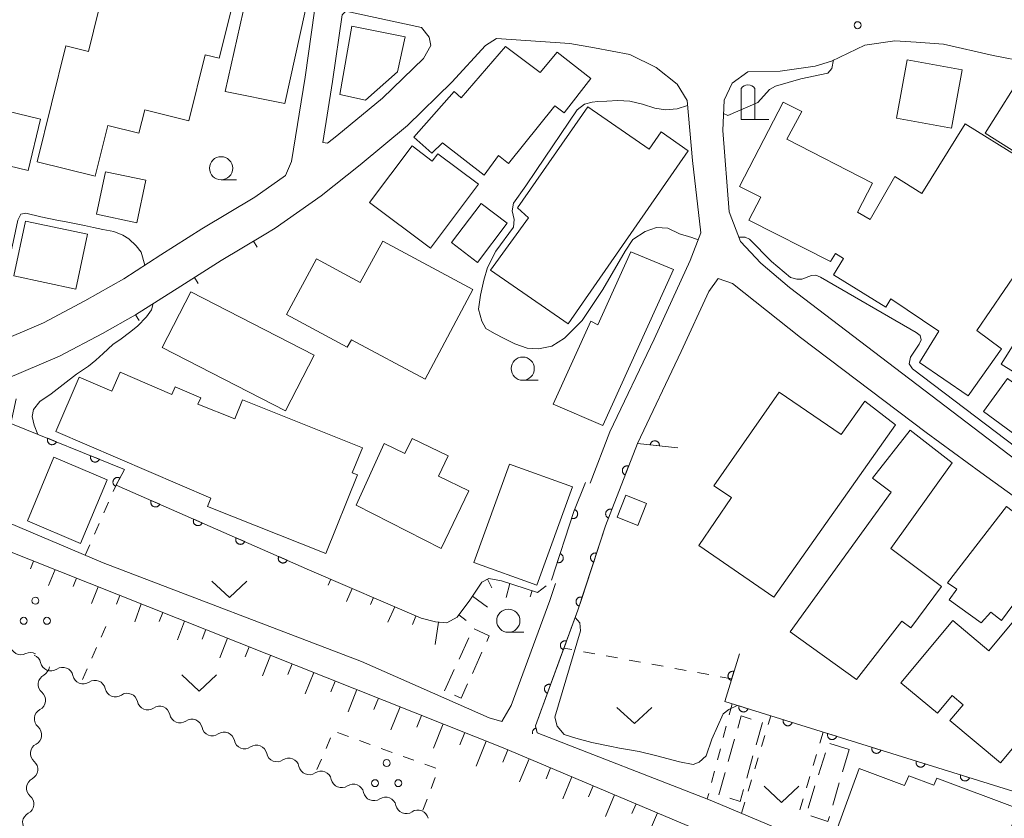
# Model space of a CAD drawing. Units: millimetres. Extents: x -70000 to -68000, y 36000 to 37500.
# Drawn here: x -68558 to -68452, y 37338 to 37424 of the extents above; entities that cross this region are included whole.
import ezdxf

# ---------------------------------------------------------------- set-up
doc = ezdxf.new("R2010")
doc.units = ezdxf.units.MM
for name, color, linetype, lineweight in [('210100_道路縁（街区線）', 7, 'Continuous', 15), ('300100_普通建物', 7, 'Continuous', 15), ('300300_普通無壁舎', 7, 'Continuous', 9), ('420200_記念碑', 7, 'Continuous', 15), ('510200_一条河川、細流', 7, 'Continuous', 15), ('610111_人工斜面(上)', 7, 'Continuous', 9), ('610199_人工斜面(中)', 7, 'Continuous', 9), ('611000_被覆(直)', 7, 'Continuous', 20), ('614000_塀', 7, 'Continuous', 20), ('630100_植生界', 7, 'Continuous', 9), ('631300_畑', 7, 'Continuous', 9), ('631800_茶畑', 7, 'Continuous', 9), ('633100_広葉樹林', 7, 'Continuous', 9), ('710200_等高線（主曲線）', 7, 'Continuous', 9), ('731100_標石を有しない標高点', 7, 'Continuous', 20)]:
    doc.layers.add(name, color=color, linetype=linetype, lineweight=lineweight)

msp = doc.modelspace()

# ---------------------------------------------------------------- linework, layer by layer
at = {"layer": '210100_道路縁（街区線）', "flags": 128}
for points in [[(-68590.8, 37383.78), (-68584.49, 37383.91), (-68580.89, 37383.91), (-68576.43, 37384.42), (-68573.31, 37385.45), (-68566.91, 37387.5), (-68560.98, 37389.47), (-68555.48, 37391.82), (-68551.03, 37394.18), (-68546.81, 37396.57), (-68542.83, 37399.13), (-68538.42, 37401.93), (-68532.69, 37405.37), (-68529.4, 37407.69), (-68528.74, 37409.19), (-68527.28, 37418.28), (-68526.28, 37425.43), (-68526.55, 37426.18), (-68553.01, 37432.09), (-68553.75, 37432.09)], [(-68514.54, 37420.3), (-68518.95, 37416.04), (-68523.87, 37411.96), (-68524.87, 37411.17), (-68525.38, 37411.24), (-68524.32, 37417.83), (-68523.31, 37425.02), (-68522.9, 37425.39)], [(-68514.54, 37420.3), (-68513.74, 37421.69), (-68513.92, 37422.6), (-68514.75, 37423.63), (-68522.9, 37425.39)], [(-68496.57, 37374.52), (-68494.44, 37380.05), (-68489.67, 37390.06), (-68485.8, 37398.53), (-68484.66, 37401.5), (-68485.54, 37409.32), (-68486.12, 37415.76), (-68487.2, 37417.54), (-68489.45, 37419.34), (-68492.3, 37420.72), (-68496.1, 37421.46), (-68498.76, 37421.92), (-68506.68, 37422.47), (-68507.84, 37421.69), (-68511.47, 37417.76), (-68516.27, 37413.07), (-68521.35, 37408.85), (-68525.57, 37405.51), (-68530.51, 37402.02), (-68531.71, 37401.29)], [(-68445.76, 37419.2), (-68453.17, 37420.62), (-68458.5, 37421.85), (-68461.44, 37422.05), (-68463.73, 37422.2), (-68466.99, 37421.74), (-68470.58, 37420.03), (-68472.34, 37419.49), (-68476.09, 37418.93), (-68479.58, 37418.88), (-68481.27, 37417.64), (-68482.15, 37415.81), (-68482.27, 37412.54), (-68481.61, 37403.78), (-68480.36, 37400.56), (-68478.19, 37398.23), (-68475.09, 37395.61), (-68449.15, 37375.87)], [(-68433.04, 37339.6), (-68432.38, 37340.6), (-68428.07, 37346.95), (-68425.57, 37350.71), (-68425.52, 37352.33), (-68447.27, 37370.46), (-68454.48, 37375.67), (-68460.37, 37380), (-68473.91, 37390.23), (-68481.25, 37396.05), (-68482.78, 37396.59), (-68483.8, 37395.19), (-68486.77, 37388.71), (-68491.49, 37378.79), (-68494.91, 37369.92), (-68497.9, 37360.83), (-68502.46, 37348.37), (-68502.29, 37347.6), (-68483.63, 37340.37), (-68465.74, 37332.83)], [(-68545.56, 37392.68), (-68549.1, 37390.67), (-68553.75, 37388.2), (-68559.56, 37385.73), (-68565.66, 37383.69), (-68572.07, 37381.65), (-68575.17, 37380.62), (-68576.21, 37379.25), (-68576.47, 37377.99), (-68576.26, 37377.47), (-68549.05, 37365.93), (-68521.21, 37355.29), (-68507.47, 37349.22), (-68506.1, 37348.84), (-68505.07, 37350.55), (-68500.92, 37361.88), (-68500.31, 37363.73)], [(-68455.25, 37315.18), (-68455.53, 37311.37), (-68458.66, 37290.46), (-68459, 37289.95), (-68562.7, 37301.65), (-68661.69, 37313.24), (-68654.21, 37380.38), (-68653.57, 37384.37), (-68651.43, 37384.68), (-68597.53, 37379.15), (-68590.73, 37378.58), (-68587.8, 37378.3), (-68585.71, 37377.73), (-68505.94, 37346), (-68466.55, 37329.38), (-68466.55, 37328.8)]]:
    msp.add_lwpolyline(points, dxfattribs=at)
at = {"layer": '300100_普通建物', "flags": 128}
for points in [[(-68556.14, 37409.16), (-68553.05, 37421.67), (-68550.62, 37421.07), (-68548.42, 37429.99), (-68534.98, 37426.67), (-68536.55, 37420.33), (-68538.05, 37420.7), (-68539.8, 37413.6), (-68544.57, 37414.78), (-68545.2, 37412.24), (-68548.55, 37413.07), (-68549.89, 37407.61), (-68556.14, 37409.16)], [(-68535.89, 37416.75), (-68533.65, 37426.85), (-68527.25, 37425.54), (-68529.48, 37415.44), (-68535.89, 37416.75)], [(-68523.54, 37416.43), (-68522.24, 37423.79), (-68516.49, 37422.62), (-68517.33, 37418.87), (-68520.79, 37415.8), (-68523.54, 37416.43)], [(-68496.49, 37418.15), (-68499.38, 37414.43), (-68500.39, 37415.19), (-68505.36, 37409), (-68506.44, 37409.83), (-68508, 37407.71), (-68512.49, 37411.22), (-68513.63, 37410.08), (-68515.58, 37411.83), (-68511.21, 37416.74), (-68510.47, 37416.06), (-68505.7, 37421.58), (-68501.96, 37418.81), (-68500.12, 37420.98), (-68496.49, 37418.15)], [(-68463.55, 37413.87), (-68462.41, 37420.14), (-68456.5, 37419.07), (-68457.63, 37412.8), (-68463.55, 37413.87)], [(-68443.88, 37415.82), (-68448.38, 37408.7), (-68454.01, 37412.25), (-68449.52, 37419.38), (-68443.88, 37415.82)], [(-68577.05, 37403.57), (-68575.26, 37411.01), (-68571.34, 37409.98), (-68571.07, 37411.3), (-68566.11, 37410.1), (-68564.71, 37415.91), (-68555.81, 37413.77), (-68557.14, 37408.24), (-68559.21, 37408.74), (-68560.83, 37402.01), (-68567.62, 37403.64), (-68568.16, 37401.42), (-68577.05, 37403.57)], [(-68444.61, 37406.07), (-68454.91, 37391), (-68452.24, 37388.99), (-68455.84, 37383.94), (-68461.09, 37387.54), (-68459.01, 37390.91), (-68464.17, 37394.39), (-68464.73, 37393.49), (-68470.34, 37396.99), (-68469.28, 37398.74), (-68470.14, 37399.27), (-68470.67, 37398.41), (-68479.46, 37402.88), (-68478.18, 37405.35), (-68480.49, 37406.5), (-68475.78, 37415.59), (-68473.78, 37414.6), (-68475.39, 37411.62), (-68466.17, 37406.88), (-68467.77, 37403.75), (-68466.39, 37402.96), (-68463.76, 37407.58), (-68460.83, 37405.76), (-68456.17, 37413.26), (-68444.61, 37406.07)], [(-68486, 37410.35), (-68498.94, 37391.7), (-68507.32, 37397.49), (-68503.22, 37403.13), (-68504.39, 37404.2), (-68496.81, 37415.1), (-68490.2, 37410.53), (-68488.93, 37412.38), (-68486, 37410.35)], [(-68513.79, 37399.85), (-68520.35, 37404.78), (-68515.76, 37410.88), (-68513.58, 37409.25), (-68512.99, 37410.04), (-68508.61, 37406.74), (-68513.79, 37399.85)], [(-68544.45, 37407.18), (-68545.41, 37402.59), (-68549.78, 37403.51), (-68548.81, 37408.1), (-68544.45, 37407.18)], [(-68511.52, 37400.46), (-68508.31, 37404.69), (-68505.5, 37402.56), (-68508.72, 37398.32), (-68511.52, 37400.46)], [(-68557.42, 37402.77), (-68550.74, 37401.35), (-68552, 37395.44), (-68558.68, 37396.87), (-68557.42, 37402.77)], [(-68509.21, 37395.4), (-68514.35, 37385.75), (-68522.28, 37389.96), (-68522.74, 37389.2), (-68529.28, 37392.72), (-68526.06, 37398.71), (-68521.34, 37396.16), (-68518.93, 37400.63), (-68509.21, 37395.4)], [(-68487.59, 37397.57), (-68495.21, 37380.73), (-68500.55, 37383.04), (-68496.49, 37391.99), (-68495.75, 37391.59), (-68492.18, 37399.48), (-68487.59, 37397.57)], [(-68529.39, 37382.31), (-68542.69, 37389.15), (-68539.6, 37395.15), (-68526.3, 37388.31), (-68529.39, 37382.31)], [(-68447.87, 37394.35), (-68437.52, 37387.9), (-68441.94, 37380.92), (-68452.29, 37387.36), (-68447.87, 37394.35)], [(-68554.15, 37380.08), (-68551.62, 37385.97), (-68548.1, 37384.46), (-68547.23, 37386.5), (-68541.63, 37384.1), (-68541.29, 37384.91), (-68538.51, 37383.72), (-68538.85, 37383.06), (-68534.85, 37381.46), (-68534.02, 37383.52), (-68521.11, 37378.35), (-68522.2, 37375.63), (-68521.65, 37375.41), (-68525.04, 37366.93), (-68537.8, 37372.03), (-68537.46, 37372.9), (-68554.15, 37380.08)], [(-68446.2, 37381.86), (-68448.77, 37378.28), (-68454.2, 37382.25), (-68451.62, 37385.82), (-68446.2, 37381.86)], [(-68463.68, 37380.82), (-68476.77, 37362.24), (-68484.87, 37367.81), (-68481.36, 37373), (-68483.26, 37374.25), (-68476.2, 37384.33), (-68469.54, 37379.79), (-68466.98, 37383.38), (-68463.68, 37380.82)], [(-68462.11, 37380.23), (-68457.57, 37376.73), (-68464.19, 37367.48), (-68458.72, 37363.39), (-68462.01, 37358.95), (-68463.01, 37359.65), (-68467.89, 37353.35), (-68475.04, 37358.51), (-68464.16, 37373.57), (-68466.14, 37375.07), (-68462.11, 37380.23)], [(-68512.63, 37367.48), (-68521.77, 37372.14), (-68518.76, 37378.79), (-68516.54, 37377.72), (-68515.76, 37379.35), (-68511.87, 37377.48), (-68512.93, 37375.27), (-68509.64, 37373.7), (-68512.63, 37367.48)], [(-68557.21, 37370.47), (-68554.35, 37377.34), (-68548.62, 37374.88), (-68551.48, 37368.01), (-68557.21, 37370.47)], [(-68509.12, 37365.98), (-68505.26, 37376.57), (-68498.47, 37374.14), (-68502.33, 37363.55), (-68509.12, 37365.98)], [(-68490.51, 37372.35), (-68491.43, 37369.98), (-68493.66, 37370.85), (-68492.74, 37373.22), (-68490.51, 37372.35)], [(-68458.06, 37363.78), (-68451.7, 37372), (-68446.25, 37367.84), (-68452.25, 37359.72), (-68453.41, 37360.63), (-68454.44, 37359.49), (-68457.88, 37361.95), (-68457.08, 37363.1), (-68458.06, 37363.78)], [(-68445.22, 37366.84), (-68428.34, 37353.16), (-68434.97, 37345.21), (-68444.81, 37353.41), (-68452.36, 37344.37), (-68457.82, 37348.93), (-68456.38, 37350.65), (-68457.56, 37351.64), (-68459.16, 37349.72), (-68463.09, 37353.01), (-68457.5, 37359.71), (-68453.61, 37356.47), (-68450.59, 37360.1), (-68448.1, 37358.15), (-68447.41, 37358.98), (-68449.89, 37360.93), (-68445.22, 37366.84)], [(-68452.69, 37329.01), (-68462.63, 37332.95), (-68462.3, 37333.85), (-68470.07, 37336.97), (-68467.6, 37343.78), (-68462.71, 37341.93), (-68462.25, 37342.98), (-68459.55, 37341.98), (-68459.21, 37342.74), (-68450.49, 37339.45), (-68452.23, 37334.55), (-68450.68, 37333.9), (-68452.69, 37329.01)]]:
    msp.add_lwpolyline(points, dxfattribs=at)
at = {"layer": '300300_普通無壁舎'}
for p, q in [((-68510.698, 37355.569), (-68509.656, 37357.842)), ((-68508.237, 37356.308), (-68509.262, 37354.028)), ((-68512.26, 37352.16), (-68511.218, 37354.433)), ((-68478.01, 37348.74), (-68478.69, 37346.334)), ((-68478.013, 37348.741), (-68478.01, 37348.74)), ((-68481.697, 37344.526), (-68481.014, 37346.931)), ((-68470.745, 37346.461), (-68468.68, 37345.81)), ((-68468.68, 37345.81), (-68469.386, 37343.412)), ((-68479.031, 37345.132), (-68479.711, 37342.726)), ((-68471.977, 37343.088), (-68471.226, 37345.472)), ((-68473.102, 37339.51), (-68472.352, 37341.895)), ((-68469.738, 37342.212), (-68470.444, 37339.814))]:
    msp.add_line(p, q, dxfattribs=at)
at = {"layer": '300300_普通無壁舎', "flags": 128}
for points in [[(-68509.082, 37358.835), (-68507.44, 37358.08), (-68507.724, 37357.448)], [(-68509.774, 37352.888), (-68510.47, 37351.34), (-68511.2, 37351.674)], [(-68480.672, 37348.133), (-68480.3, 37349.44), (-68479.209, 37349.106)], [(-68482.709, 37340.927), (-68482.72, 37340.93), (-68482.039, 37343.324)], [(-68480.051, 37341.523), (-68480.42, 37340.22), (-68481.515, 37340.558)], [(-68470.797, 37338.615), (-68470.96, 37338.06), (-68472.781, 37338.672)]]:
    msp.add_lwpolyline(points, dxfattribs=at)
at = {"layer": '420200_記念碑'}
for p, q in [((-68480.32, 37413.72), (-68480.32, 37417.068)), ((-68478.82, 37413.72), (-68478.82, 37417.068)), ((-68480.32, 37413.72), (-68477.32, 37413.72))]:
    msp.add_line(p, q, dxfattribs=at)
msp.add_arc((-68479.5698, 37416.5696), 0.9, 33.557311, 146.442689, dxfattribs=at)
at = {"layer": '510200_一条河川、細流'}
for centre, start, end in [((-68557.911454, 37357.158652), 184.99554, 297.234757), ((-68554.67959, 37355.417609), 191.986905, 304.226122), ((-68554.914252, 37352.846226), 117.445816, 229.685033), ((-68551.200045, 37354.019301), 191.986905, 304.226122), ((-68547.7205, 37352.620992), 191.986905, 304.226122), ((-68544.240956, 37351.222684), 191.986905, 304.226122), ((-68555.33451, 37349.119849), 117.445816, 229.685033), ((-68540.761411, 37349.824375), 191.986905, 304.226122), ((-68537.281866, 37348.426066), 191.986905, 304.226122), ((-68533.802321, 37347.027758), 191.986905, 304.226122), ((-68555.754767, 37345.393472), 117.445816, 229.685033), ((-68530.322776, 37345.629449), 191.986905, 304.226122), ((-68526.843231, 37344.23114), 191.986905, 304.226122), ((-68556.175024, 37341.667096), 117.445816, 229.685033), ((-68523.363686, 37342.832832), 191.986905, 304.226122), ((-68519.884141, 37341.434523), 191.986905, 304.226122), ((-68516.404596, 37340.036215), 191.986905, 304.226122), ((-68556.595281, 37337.940719), 117.445816, 229.685033)]:
    msp.add_arc(centre, 1.129844, start, end, dxfattribs=at)
at = {"layer": '510200_一条河川、細流', "extrusion": (0, 0, -1)}
for centre, start, end in [((68556.877306, 37355.1516), 62.714491, 118.884852), ((68556.888379, 37354.949666), 111.893486, 168.063847), ((68555.954013, 37354.850376), 186.434575, 242.604937), ((68553.408834, 37353.551357), 55.723125, 111.893486), ((68553.408834, 37353.551357), 111.893486, 168.063847), ((68549.929289, 37352.153049), 55.723125, 111.893486), ((68549.929289, 37352.153049), 111.893486, 168.063847), ((68556.37427, 37351.123999), 130.264214, 186.434575), ((68546.449744, 37350.75474), 55.723125, 111.893486), ((68556.37427, 37351.123999), 186.434575, 242.604937), ((68546.449744, 37350.75474), 111.893486, 168.063847), ((68542.970199, 37349.356431), 55.723125, 111.893486), ((68542.970199, 37349.356431), 111.893486, 168.063847), ((68539.490654, 37347.958123), 55.723125, 111.893486), ((68539.490654, 37347.958123), 111.893486, 168.063847), ((68556.794528, 37347.397622), 130.264214, 186.434575), ((68536.011109, 37346.559814), 55.723125, 111.893486), ((68556.794528, 37347.397622), 186.434575, 242.604937), ((68536.011109, 37346.559814), 111.893486, 168.063847), ((68532.531564, 37345.161506), 55.723125, 111.893486), ((68532.531564, 37345.161506), 111.893486, 168.063847), ((68557.214785, 37343.671245), 130.264214, 186.434575), ((68529.052019, 37343.763197), 55.723125, 111.893486), ((68529.052019, 37343.763197), 111.893486, 168.063847), ((68557.214785, 37343.671245), 186.434575, 242.604937), ((68525.572475, 37342.364888), 55.723125, 111.893486), ((68525.572475, 37342.364888), 111.893486, 168.063847), ((68522.09293, 37340.96658), 55.723125, 111.893486), ((68522.09293, 37340.96658), 111.893486, 168.063847), ((68557.635042, 37339.944869), 130.264214, 186.434575), ((68518.613385, 37339.568271), 55.723125, 111.893486), ((68518.613385, 37339.568271), 111.893486, 168.063847), ((68557.635042, 37339.944869), 186.434575, 242.604937), ((68515.13384, 37338.169963), 55.723125, 111.893486), ((68515.13384, 37338.169963), 111.893486, 168.063847)]:
    msp.add_arc(centre, 1.127969, start, end, dxfattribs=at)
at = {"layer": '610111_人工斜面(上)', "flags": 128}
for points in [[(-68651.43, 37384.68), (-68597.53, 37379.15), (-68590.73, 37378.58), (-68587.8, 37378.3), (-68585.71, 37377.73), (-68505.94, 37346), (-68466.55, 37329.38)], [(-68526.81, 37365.16), (-68514.79, 37359.97), (-68513.24, 37359.59), (-68512.01, 37359.46), (-68510.91, 37360.1), (-68509.54, 37361.91), (-68508.25, 37363.86), (-68507.48, 37364.25), (-68506.12, 37363.99), (-68502.24, 37362.76), (-68501.32, 37363.45)]]:
    msp.add_lwpolyline(points, dxfattribs=at)
at = {"layer": '610199_人工斜面(中)', "flags": 128}
for points in [[(-68556.55, 37366.13), (-68556.89, 37365.3)], [(-68554.23, 37365.21), (-68554.92, 37363.5)], [(-68551.91, 37364.28), (-68552.26, 37363.4)], [(-68524.52, 37364.17), (-68524.8, 37363.52)], [(-68507.64, 37364.17), (-68507.17, 37363.25)], [(-68505.22, 37363.71), (-68505.61, 37362.22)], [(-68549.58, 37363.36), (-68550.3, 37361.55)], [(-68522.22, 37363.18), (-68522.83, 37361.78)], [(-68502.84, 37362.95), (-68503.05, 37362.29)], [(-68547.26, 37362.43), (-68547.61, 37361.49)], [(-68544.94, 37361.51), (-68545.65, 37359.58)], [(-68519.93, 37362.19), (-68520.25, 37361.45)], [(-68509.25, 37362.35), (-68507.64, 37361.16)], [(-68542.62, 37360.59), (-68543.02, 37359.61)], [(-68517.63, 37361.2), (-68518.36, 37359.55)], [(-68540.29, 37359.66), (-68541.03, 37357.63)], [(-68515.34, 37360.21), (-68515.73, 37359.3)], [(-68512.93, 37359.55), (-68513.26, 37357.14)], [(-68510.73, 37360.34), (-68509.94, 37359.74)], [(-68537.97, 37358.74), (-68538.38, 37357.71)], [(-68535.65, 37357.81), (-68536.48, 37355.71)], [(-68533.32, 37356.89), (-68533.75, 37355.81)], [(-68531, 37355.96), (-68531.88, 37353.76)], [(-68528.68, 37355.04), (-68529.13, 37353.92)], [(-68526.36, 37354.12), (-68527.27, 37351.82)], [(-68524.03, 37353.19), (-68524.5, 37352.02)], [(-68521.71, 37352.27), (-68522.66, 37349.87)], [(-68519.39, 37351.34), (-68519.87, 37350.12)], [(-68517.06, 37350.42), (-68518.05, 37347.93)], [(-68514.74, 37349.5), (-68515.24, 37348.22)], [(-68512.42, 37348.57), (-68513.44, 37345.98)], [(-68510.09, 37347.65), (-68510.62, 37346.33)], [(-68507.77, 37346.72), (-68508.84, 37344.03)], [(-68505.45, 37345.79), (-68505.99, 37344.47)], [(-68503.15, 37344.82), (-68504.18, 37342.32)], [(-68500.85, 37343.85), (-68501.33, 37342.66)], [(-68498.54, 37342.87), (-68499.52, 37340.49)], [(-68496.24, 37341.9), (-68496.74, 37340.71)], [(-68493.94, 37340.93), (-68494.92, 37338.6)], [(-68491.63, 37339.96), (-68492.07, 37338.92)], [(-68489.33, 37338.99), (-68490.19, 37337)]]:
    msp.add_lwpolyline(points, dxfattribs=at)
at = {"layer": '611000_被覆(直)', "flags": 128}
for points in [[(-68558.43, 37383.62), (-68558.99, 37380.97), (-68546.73, 37376.01), (-68547.66, 37374.33), (-68526.81, 37365.16)], [(-68555.012, 37379.361), (-68555.026, 37379.319), (-68555.037, 37379.277), (-68555.044, 37379.235), (-68555.048, 37379.191), (-68555.047, 37379.147), (-68555.043, 37379.104), (-68555.036, 37379.061), (-68555.024, 37379.019), (-68555.009, 37378.978), (-68554.989, 37378.938), (-68554.968, 37378.901), (-68554.942, 37378.865), (-68554.914, 37378.832), (-68554.883, 37378.801), (-68554.849, 37378.774), (-68554.813, 37378.75), (-68554.776, 37378.728), (-68554.736, 37378.71), (-68554.694, 37378.695), (-68554.652, 37378.684), (-68554.61, 37378.677), (-68554.566, 37378.673), (-68554.523, 37378.674), (-68554.479, 37378.678), (-68554.436, 37378.685), (-68554.394, 37378.698), (-68554.353, 37378.712), (-68554.314, 37378.732), (-68554.276, 37378.753), (-68554.241, 37378.779), (-68554.207, 37378.808), (-68554.177, 37378.838), (-68554.149, 37378.872), (-68554.125, 37378.908), (-68554.103, 37378.945), (-68554.085, 37378.985)], [(-68554.085, 37378.985), (-68555.012, 37379.361)], [(-68487.12, 37378.33), (-68491.49, 37378.79), (-68494.91, 37369.92), (-68497.488, 37362.084), (-68497.9, 37360.83), (-68499.79, 37355.665), (-68502.46, 37348.37), (-68502.29, 37347.6)], [(-68489.109, 37378.539), (-68489.106, 37378.583), (-68489.108, 37378.627), (-68489.112, 37378.669), (-68489.121, 37378.713), (-68489.134, 37378.754), (-68489.149, 37378.795), (-68489.168, 37378.834), (-68489.192, 37378.871), (-68489.217, 37378.907), (-68489.247, 37378.939), (-68489.278, 37378.969), (-68489.312, 37378.996), (-68489.349, 37379.02), (-68489.387, 37379.041), (-68489.427, 37379.059), (-68489.468, 37379.072), (-68489.51, 37379.082), (-68489.554, 37379.089), (-68489.598, 37379.092), (-68489.641, 37379.09), (-68489.684, 37379.086), (-68489.727, 37379.077), (-68489.769, 37379.064), (-68489.81, 37379.049), (-68489.849, 37379.03), (-68489.885, 37379.006), (-68489.921, 37378.981), (-68489.954, 37378.951), (-68489.984, 37378.92), (-68490.011, 37378.886), (-68490.035, 37378.849), (-68490.056, 37378.811), (-68490.073, 37378.771), (-68490.086, 37378.73), (-68490.097, 37378.688), (-68490.104, 37378.644)], [(-68490.104, 37378.644), (-68489.109, 37378.539)], [(-68550.377, 37377.485), (-68550.391, 37377.444), (-68550.402, 37377.402), (-68550.409, 37377.359), (-68550.413, 37377.316), (-68550.412, 37377.272), (-68550.408, 37377.228), (-68550.401, 37377.186), (-68550.389, 37377.144), (-68550.374, 37377.102), (-68550.354, 37377.063), (-68550.333, 37377.025), (-68550.307, 37376.99), (-68550.279, 37376.957), (-68550.248, 37376.926), (-68550.214, 37376.898), (-68550.178, 37376.874), (-68550.141, 37376.853), (-68550.101, 37376.834), (-68550.059, 37376.82), (-68550.017, 37376.809), (-68549.975, 37376.802), (-68549.931, 37376.798), (-68549.888, 37376.799), (-68549.844, 37376.803), (-68549.801, 37376.81), (-68549.759, 37376.822), (-68549.718, 37376.837), (-68549.679, 37376.857), (-68549.641, 37376.878), (-68549.606, 37376.904), (-68549.572, 37376.932), (-68549.542, 37376.963), (-68549.514, 37376.997), (-68549.49, 37377.033), (-68549.468, 37377.07), (-68549.45, 37377.11)], [(-68549.45, 37377.11), (-68550.377, 37377.485)], [(-68492.427, 37376.359), (-68492.469, 37376.373), (-68492.512, 37376.382), (-68492.554, 37376.389), (-68492.598, 37376.392), (-68492.641, 37376.391), (-68492.685, 37376.386), (-68492.728, 37376.378), (-68492.769, 37376.365), (-68492.81, 37376.35), (-68492.849, 37376.329), (-68492.887, 37376.307), (-68492.921, 37376.281), (-68492.954, 37376.252), (-68492.984, 37376.221), (-68493.012, 37376.186), (-68493.035, 37376.15), (-68493.056, 37376.112), (-68493.074, 37376.072), (-68493.088, 37376.03), (-68493.098, 37375.988), (-68493.104, 37375.945), (-68493.107, 37375.902), (-68493.106, 37375.858), (-68493.101, 37375.815), (-68493.093, 37375.772), (-68493.08, 37375.73), (-68493.065, 37375.689), (-68493.045, 37375.65), (-68493.023, 37375.613), (-68492.996, 37375.578), (-68492.967, 37375.545), (-68492.936, 37375.515), (-68492.901, 37375.488), (-68492.866, 37375.464), (-68492.828, 37375.443), (-68492.787, 37375.426)], [(-68492.787, 37375.426), (-68492.427, 37376.359)], [(-68547.246, 37375.077), (-68547.286, 37375.097), (-68547.326, 37375.112), (-68547.367, 37375.125), (-68547.41, 37375.134), (-68547.454, 37375.138), (-68547.498, 37375.14), (-68547.541, 37375.137), (-68547.584, 37375.13), (-68547.627, 37375.121), (-68547.668, 37375.106), (-68547.708, 37375.089), (-68547.746, 37375.068), (-68547.783, 37375.044), (-68547.817, 37375.017), (-68547.849, 37374.987), (-68547.877, 37374.954), (-68547.903, 37374.919), (-68547.926, 37374.882), (-68547.946, 37374.842), (-68547.961, 37374.802), (-68547.974, 37374.761), (-68547.983, 37374.718), (-68547.987, 37374.675), (-68547.988, 37374.631), (-68547.986, 37374.587), (-68547.979, 37374.544), (-68547.97, 37374.502), (-68547.955, 37374.46), (-68547.938, 37374.42), (-68547.917, 37374.382), (-68547.893, 37374.346), (-68547.866, 37374.311), (-68547.835, 37374.28), (-68547.803, 37374.251), (-68547.768, 37374.225), (-68547.731, 37374.202)], [(-68547.731, 37374.202), (-68547.246, 37375.077)], [(-68500.75, 37364.08), (-68498.33, 37371.48), (-68497.06, 37374.61)], [(-68543.865, 37372.661), (-68543.881, 37372.62), (-68543.893, 37372.578), (-68543.901, 37372.536), (-68543.906, 37372.492), (-68543.907, 37372.449), (-68543.904, 37372.405), (-68543.898, 37372.362), (-68543.887, 37372.32), (-68543.874, 37372.278), (-68543.855, 37372.238), (-68543.835, 37372.2), (-68543.81, 37372.164), (-68543.783, 37372.13), (-68543.753, 37372.098), (-68543.72, 37372.069), (-68543.685, 37372.044), (-68543.648, 37372.021), (-68543.609, 37372.002), (-68543.567, 37371.986), (-68543.526, 37371.974), (-68543.484, 37371.966), (-68543.44, 37371.961), (-68543.396, 37371.96), (-68543.353, 37371.963), (-68543.31, 37371.969), (-68543.268, 37371.98), (-68543.226, 37371.993), (-68543.186, 37372.012), (-68543.147, 37372.032), (-68543.112, 37372.056), (-68543.078, 37372.084), (-68543.046, 37372.114), (-68543.017, 37372.147), (-68542.992, 37372.182), (-68542.969, 37372.219), (-68542.95, 37372.258)], [(-68542.95, 37372.258), (-68543.865, 37372.661)], [(-68498.263, 37371.684), (-68498.574, 37370.733)], [(-68498.574, 37370.733), (-68498.532, 37370.721), (-68498.489, 37370.714), (-68498.446, 37370.709), (-68498.402, 37370.709), (-68498.359, 37370.712), (-68498.316, 37370.719), (-68498.273, 37370.73), (-68498.233, 37370.745), (-68498.192, 37370.762), (-68498.155, 37370.784), (-68498.118, 37370.808), (-68498.085, 37370.836), (-68498.054, 37370.867), (-68498.025, 37370.9), (-68498, 37370.936), (-68497.978, 37370.973), (-68497.959, 37371.012), (-68497.944, 37371.053), (-68497.932, 37371.096), (-68497.924, 37371.138), (-68497.92, 37371.181), (-68497.919, 37371.225), (-68497.923, 37371.268), (-68497.93, 37371.312), (-68497.94, 37371.354), (-68497.955, 37371.395), (-68497.972, 37371.435), (-68497.995, 37371.473), (-68498.019, 37371.509), (-68498.047, 37371.542), (-68498.077, 37371.573), (-68498.11, 37371.602), (-68498.146, 37371.627), (-68498.183, 37371.649), (-68498.222, 37371.668), (-68498.263, 37371.684)], [(-68494.226, 37371.693), (-68494.268, 37371.707), (-68494.31, 37371.717), (-68494.353, 37371.724), (-68494.397, 37371.727), (-68494.44, 37371.725), (-68494.484, 37371.721), (-68494.526, 37371.713), (-68494.568, 37371.7), (-68494.609, 37371.685), (-68494.648, 37371.664), (-68494.685, 37371.642), (-68494.72, 37371.616), (-68494.753, 37371.587), (-68494.783, 37371.555), (-68494.81, 37371.521), (-68494.834, 37371.485), (-68494.855, 37371.447), (-68494.873, 37371.407), (-68494.887, 37371.365), (-68494.896, 37371.323), (-68494.903, 37371.28), (-68494.906, 37371.236), (-68494.905, 37371.193), (-68494.9, 37371.149), (-68494.892, 37371.107), (-68494.879, 37371.065), (-68494.864, 37371.024), (-68494.843, 37370.985), (-68494.821, 37370.948), (-68494.795, 37370.913), (-68494.766, 37370.88), (-68494.735, 37370.85), (-68494.7, 37370.823), (-68494.664, 37370.799), (-68494.626, 37370.778), (-68494.586, 37370.76)], [(-68494.586, 37370.76), (-68494.226, 37371.693)], [(-68539.288, 37370.648), (-68539.304, 37370.607), (-68539.316, 37370.565), (-68539.324, 37370.523), (-68539.329, 37370.479), (-68539.33, 37370.436), (-68539.327, 37370.392), (-68539.321, 37370.349), (-68539.31, 37370.307), (-68539.297, 37370.265), (-68539.278, 37370.225), (-68539.258, 37370.187), (-68539.233, 37370.151), (-68539.206, 37370.117), (-68539.176, 37370.085), (-68539.143, 37370.056), (-68539.108, 37370.031), (-68539.071, 37370.008), (-68539.032, 37369.989), (-68538.991, 37369.973), (-68538.949, 37369.961), (-68538.907, 37369.953), (-68538.863, 37369.948), (-68538.82, 37369.947), (-68538.776, 37369.95), (-68538.733, 37369.956), (-68538.691, 37369.967), (-68538.649, 37369.98), (-68538.609, 37369.999), (-68538.571, 37370.019), (-68538.535, 37370.043), (-68538.501, 37370.071), (-68538.469, 37370.101), (-68538.44, 37370.134), (-68538.415, 37370.169), (-68538.392, 37370.206), (-68538.373, 37370.245)], [(-68538.373, 37370.245), (-68539.288, 37370.648)], [(-68534.711, 37368.635), (-68534.727, 37368.594), (-68534.739, 37368.552), (-68534.747, 37368.51), (-68534.752, 37368.466), (-68534.753, 37368.423), (-68534.75, 37368.379), (-68534.744, 37368.336), (-68534.733, 37368.294), (-68534.72, 37368.252), (-68534.701, 37368.212), (-68534.681, 37368.174), (-68534.657, 37368.138), (-68534.629, 37368.104), (-68534.599, 37368.072), (-68534.566, 37368.043), (-68534.531, 37368.018), (-68534.494, 37367.996), (-68534.455, 37367.976), (-68534.414, 37367.96), (-68534.372, 37367.948), (-68534.33, 37367.94), (-68534.286, 37367.935), (-68534.243, 37367.934), (-68534.199, 37367.937), (-68534.156, 37367.943), (-68534.114, 37367.954), (-68534.072, 37367.967), (-68534.032, 37367.986), (-68533.994, 37368.006), (-68533.958, 37368.031), (-68533.924, 37368.058), (-68533.892, 37368.088), (-68533.863, 37368.121), (-68533.838, 37368.156), (-68533.815, 37368.193), (-68533.796, 37368.232)], [(-68533.796, 37368.232), (-68534.711, 37368.635)], [(-68499.818, 37366.931), (-68500.128, 37365.981)], [(-68500.128, 37365.981), (-68500.086, 37365.969), (-68500.043, 37365.961), (-68500, 37365.957), (-68499.956, 37365.956), (-68499.913, 37365.96), (-68499.87, 37365.967), (-68499.828, 37365.977), (-68499.787, 37365.992), (-68499.746, 37366.01), (-68499.709, 37366.032), (-68499.672, 37366.056), (-68499.639, 37366.084), (-68499.608, 37366.115), (-68499.579, 37366.148), (-68499.554, 37366.183), (-68499.532, 37366.221), (-68499.513, 37366.26), (-68499.498, 37366.301), (-68499.486, 37366.343), (-68499.478, 37366.386), (-68499.474, 37366.429), (-68499.473, 37366.473), (-68499.477, 37366.516), (-68499.484, 37366.559), (-68499.494, 37366.602), (-68499.509, 37366.642), (-68499.526, 37366.683), (-68499.549, 37366.72), (-68499.573, 37366.757), (-68499.601, 37366.79), (-68499.632, 37366.821), (-68499.664, 37366.85), (-68499.7, 37366.875), (-68499.737, 37366.897), (-68499.776, 37366.916), (-68499.818, 37366.931)], [(-68495.879, 37366.976), (-68495.921, 37366.988), (-68495.964, 37366.995), (-68496.006, 37367), (-68496.05, 37367.001), (-68496.094, 37366.997), (-68496.137, 37366.99), (-68496.179, 37366.98), (-68496.22, 37366.965), (-68496.26, 37366.948), (-68496.298, 37366.926), (-68496.335, 37366.902), (-68496.368, 37366.874), (-68496.399, 37366.843), (-68496.428, 37366.81), (-68496.453, 37366.774), (-68496.475, 37366.737), (-68496.494, 37366.698), (-68496.51, 37366.657), (-68496.522, 37366.615), (-68496.529, 37366.572), (-68496.534, 37366.529), (-68496.535, 37366.485), (-68496.531, 37366.442), (-68496.524, 37366.399), (-68496.514, 37366.356), (-68496.499, 37366.316), (-68496.482, 37366.275), (-68496.459, 37366.237), (-68496.436, 37366.201), (-68496.408, 37366.168), (-68496.377, 37366.137), (-68496.344, 37366.108), (-68496.308, 37366.082), (-68496.271, 37366.061), (-68496.232, 37366.042), (-68496.191, 37366.026)], [(-68496.191, 37366.026), (-68495.879, 37366.976)], [(-68530.134, 37366.622), (-68530.15, 37366.581), (-68530.162, 37366.539), (-68530.171, 37366.497), (-68530.176, 37366.453), (-68530.176, 37366.41), (-68530.174, 37366.366), (-68530.167, 37366.323), (-68530.156, 37366.281), (-68530.143, 37366.239), (-68530.125, 37366.199), (-68530.104, 37366.161), (-68530.08, 37366.125), (-68530.052, 37366.091), (-68530.022, 37366.059), (-68529.989, 37366.031), (-68529.954, 37366.005), (-68529.917, 37365.983), (-68529.878, 37365.963), (-68529.837, 37365.947), (-68529.795, 37365.935), (-68529.753, 37365.927), (-68529.709, 37365.922), (-68529.666, 37365.921), (-68529.622, 37365.924), (-68529.579, 37365.93), (-68529.537, 37365.941), (-68529.495, 37365.954), (-68529.455, 37365.973), (-68529.417, 37365.993), (-68529.381, 37366.018), (-68529.347, 37366.045), (-68529.315, 37366.075), (-68529.286, 37366.108), (-68529.261, 37366.143), (-68529.238, 37366.18), (-68529.219, 37366.219)], [(-68529.219, 37366.219), (-68530.134, 37366.622)], [(-68497.441, 37362.226), (-68497.484, 37362.238), (-68497.526, 37362.246), (-68497.569, 37362.25), (-68497.613, 37362.251), (-68497.656, 37362.248), (-68497.7, 37362.241), (-68497.742, 37362.23), (-68497.783, 37362.215), (-68497.823, 37362.198), (-68497.861, 37362.176), (-68497.897, 37362.152), (-68497.931, 37362.124), (-68497.962, 37362.093), (-68497.99, 37362.06), (-68498.016, 37362.025), (-68498.038, 37361.988), (-68498.057, 37361.949), (-68498.072, 37361.907), (-68498.084, 37361.865), (-68498.092, 37361.822), (-68498.096, 37361.78), (-68498.097, 37361.736), (-68498.094, 37361.692), (-68498.087, 37361.649), (-68498.076, 37361.607), (-68498.061, 37361.566), (-68498.044, 37361.525), (-68498.022, 37361.488), (-68497.998, 37361.451), (-68497.97, 37361.418), (-68497.939, 37361.387), (-68497.906, 37361.358), (-68497.871, 37361.333), (-68497.834, 37361.311), (-68497.795, 37361.292), (-68497.753, 37361.276)], [(-68497.753, 37361.276), (-68497.441, 37362.226)], [(-68499.113, 37357.515), (-68499.155, 37357.528), (-68499.198, 37357.537), (-68499.24, 37357.543), (-68499.284, 37357.545), (-68499.327, 37357.543), (-68499.371, 37357.538), (-68499.414, 37357.529), (-68499.455, 37357.515), (-68499.496, 37357.499), (-68499.534, 37357.478), (-68499.571, 37357.456), (-68499.606, 37357.429), (-68499.638, 37357.399), (-68499.668, 37357.367), (-68499.694, 37357.332), (-68499.717, 37357.296), (-68499.738, 37357.258), (-68499.755, 37357.217), (-68499.768, 37357.175), (-68499.777, 37357.133), (-68499.783, 37357.09), (-68499.785, 37357.046), (-68499.783, 37357.003), (-68499.777, 37356.959), (-68499.769, 37356.917), (-68499.755, 37356.875), (-68499.739, 37356.834), (-68499.718, 37356.796), (-68499.695, 37356.759), (-68499.669, 37356.724), (-68499.639, 37356.692), (-68499.607, 37356.663), (-68499.572, 37356.636), (-68499.536, 37356.613), (-68499.497, 37356.593), (-68499.457, 37356.576)], [(-68499.457, 37356.576), (-68499.113, 37357.515)], [(-68480.49, 37356.14), (-68482.07, 37350.99), (-68448.72, 37340.61), (-68449.87, 37333.73), (-68439.86, 37330.1), (-68439.3, 37331.19), (-68433.47, 37339.77)], [(-68481.077, 37354.228), (-68481.119, 37354.239), (-68481.162, 37354.246), (-68481.205, 37354.25), (-68481.249, 37354.249), (-68481.292, 37354.245), (-68481.335, 37354.237), (-68481.377, 37354.226), (-68481.418, 37354.21), (-68481.458, 37354.192), (-68481.495, 37354.169), (-68481.531, 37354.145), (-68481.564, 37354.116), (-68481.594, 37354.085), (-68481.622, 37354.051), (-68481.647, 37354.015), (-68481.668, 37353.977), (-68481.686, 37353.938), (-68481.701, 37353.897), (-68481.712, 37353.854), (-68481.719, 37353.811), (-68481.723, 37353.768), (-68481.723, 37353.724), (-68481.718, 37353.681), (-68481.711, 37353.638), (-68481.699, 37353.596), (-68481.684, 37353.555), (-68481.666, 37353.515), (-68481.642, 37353.478), (-68481.618, 37353.442), (-68481.589, 37353.409), (-68481.558, 37353.379), (-68481.525, 37353.351), (-68481.488, 37353.326), (-68481.451, 37353.305), (-68481.411, 37353.287), (-68481.37, 37353.272)], [(-68481.37, 37353.272), (-68481.077, 37354.228)], [(-68500.832, 37352.819), (-68500.874, 37352.833), (-68500.916, 37352.842), (-68500.959, 37352.848), (-68501.002, 37352.85), (-68501.046, 37352.848), (-68501.089, 37352.842), (-68501.132, 37352.833), (-68501.173, 37352.82), (-68501.214, 37352.804), (-68501.253, 37352.783), (-68501.29, 37352.76), (-68501.324, 37352.733), (-68501.356, 37352.704), (-68501.386, 37352.672), (-68501.413, 37352.637), (-68501.436, 37352.601), (-68501.456, 37352.562), (-68501.473, 37352.522), (-68501.486, 37352.48), (-68501.495, 37352.437), (-68501.501, 37352.395), (-68501.504, 37352.351), (-68501.501, 37352.307), (-68501.496, 37352.264), (-68501.487, 37352.221), (-68501.473, 37352.18), (-68501.457, 37352.139), (-68501.436, 37352.1), (-68501.414, 37352.063), (-68501.387, 37352.029), (-68501.357, 37351.997), (-68501.326, 37351.967), (-68501.291, 37351.941), (-68501.254, 37351.918), (-68501.216, 37351.897), (-68501.175, 37351.88)], [(-68501.175, 37351.88), (-68500.832, 37352.819)], [(-68480.53, 37350.511), (-68480.541, 37350.468), (-68480.548, 37350.425), (-68480.552, 37350.382), (-68480.552, 37350.338), (-68480.548, 37350.295), (-68480.54, 37350.252), (-68480.529, 37350.21), (-68480.513, 37350.169), (-68480.496, 37350.129), (-68480.473, 37350.092), (-68480.448, 37350.056), (-68480.42, 37350.023), (-68480.388, 37349.992), (-68480.355, 37349.964), (-68480.319, 37349.939), (-68480.282, 37349.918), (-68480.242, 37349.9), (-68480.201, 37349.885), (-68480.158, 37349.873), (-68480.116, 37349.866), (-68480.073, 37349.863), (-68480.029, 37349.862), (-68479.986, 37349.867), (-68479.942, 37349.874), (-68479.9, 37349.885), (-68479.86, 37349.901), (-68479.82, 37349.919), (-68479.782, 37349.942), (-68479.746, 37349.966), (-68479.713, 37349.995), (-68479.683, 37350.026), (-68479.654, 37350.059), (-68479.63, 37350.095), (-68479.608, 37350.133), (-68479.59, 37350.172), (-68479.575, 37350.213)], [(-68479.575, 37350.213), (-68480.53, 37350.511)], [(-68475.756, 37349.025), (-68475.767, 37348.982), (-68475.774, 37348.939), (-68475.778, 37348.896), (-68475.778, 37348.853), (-68475.774, 37348.809), (-68475.766, 37348.766), (-68475.755, 37348.724), (-68475.739, 37348.683), (-68475.721, 37348.643), (-68475.699, 37348.606), (-68475.674, 37348.57), (-68475.646, 37348.537), (-68475.614, 37348.506), (-68475.581, 37348.478), (-68475.545, 37348.453), (-68475.508, 37348.432), (-68475.468, 37348.414), (-68475.427, 37348.399), (-68475.384, 37348.388), (-68475.341, 37348.38), (-68475.299, 37348.377), (-68475.255, 37348.377), (-68475.211, 37348.381), (-68475.168, 37348.388), (-68475.126, 37348.399), (-68475.086, 37348.415), (-68475.045, 37348.433), (-68475.008, 37348.456), (-68474.972, 37348.48), (-68474.939, 37348.509), (-68474.908, 37348.54), (-68474.88, 37348.573), (-68474.855, 37348.609), (-68474.834, 37348.647), (-68474.816, 37348.686), (-68474.801, 37348.728)], [(-68474.801, 37348.728), (-68475.756, 37349.025)], [(-68502.404, 37348.114), (-68502.446, 37348.103), (-68502.487, 37348.088), (-68502.526, 37348.07), (-68502.564, 37348.048), (-68502.599, 37348.023), (-68502.633, 37347.995), (-68502.664, 37347.964), (-68502.692, 37347.931), (-68502.718, 37347.895), (-68502.739, 37347.857), (-68502.758, 37347.818), (-68502.772, 37347.777), (-68502.784, 37347.734), (-68502.792, 37347.692), (-68502.795, 37347.648), (-68502.795, 37347.605), (-68502.791, 37347.561), (-68502.784, 37347.518), (-68502.777, 37347.492)], [(-68502.29, 37347.6), (-68502.404, 37348.114)], [(-68470.982, 37347.539), (-68470.993, 37347.496), (-68471, 37347.453), (-68471.004, 37347.411), (-68471.004, 37347.367), (-68470.999, 37347.323), (-68470.992, 37347.28), (-68470.981, 37347.238), (-68470.965, 37347.198), (-68470.947, 37347.157), (-68470.924, 37347.12), (-68470.9, 37347.084), (-68470.872, 37347.051), (-68470.84, 37347.02), (-68470.807, 37346.992), (-68470.771, 37346.967), (-68470.733, 37346.946), (-68470.694, 37346.928), (-68470.653, 37346.913), (-68470.61, 37346.902), (-68470.567, 37346.895), (-68470.525, 37346.891), (-68470.481, 37346.891), (-68470.437, 37346.895), (-68470.394, 37346.902), (-68470.352, 37346.913), (-68470.312, 37346.929), (-68470.271, 37346.947), (-68470.234, 37346.97), (-68470.198, 37346.994), (-68470.165, 37347.023), (-68470.134, 37347.054), (-68470.106, 37347.087), (-68470.081, 37347.123), (-68470.06, 37347.161), (-68470.042, 37347.2), (-68470.027, 37347.242)], [(-68470.027, 37347.242), (-68470.982, 37347.539)], [(-68466.207, 37346.053), (-68466.219, 37346.01), (-68466.226, 37345.967), (-68466.23, 37345.925), (-68466.23, 37345.881), (-68466.225, 37345.837), (-68466.218, 37345.794), (-68466.207, 37345.752), (-68466.191, 37345.712), (-68466.173, 37345.671), (-68466.15, 37345.634), (-68466.126, 37345.598), (-68466.097, 37345.565), (-68466.066, 37345.534), (-68466.033, 37345.506), (-68465.997, 37345.481), (-68465.959, 37345.46), (-68465.92, 37345.442), (-68465.879, 37345.427), (-68465.836, 37345.416), (-68465.793, 37345.409), (-68465.75, 37345.405), (-68465.706, 37345.405), (-68465.663, 37345.409), (-68465.62, 37345.417), (-68465.578, 37345.428), (-68465.537, 37345.443), (-68465.497, 37345.461), (-68465.46, 37345.484), (-68465.424, 37345.508), (-68465.391, 37345.537), (-68465.36, 37345.568), (-68465.332, 37345.601), (-68465.307, 37345.638), (-68465.286, 37345.675), (-68465.268, 37345.714), (-68465.253, 37345.756)], [(-68465.253, 37345.756), (-68466.207, 37346.053)], [(-68461.433, 37344.567), (-68461.445, 37344.524), (-68461.452, 37344.482), (-68461.455, 37344.439), (-68461.456, 37344.395), (-68461.451, 37344.352), (-68461.444, 37344.308), (-68461.433, 37344.266), (-68461.417, 37344.226), (-68461.399, 37344.186), (-68461.376, 37344.148), (-68461.352, 37344.112), (-68461.323, 37344.079), (-68461.292, 37344.049), (-68461.259, 37344.02), (-68461.223, 37343.996), (-68461.185, 37343.974), (-68461.146, 37343.956), (-68461.105, 37343.941), (-68461.062, 37343.93), (-68461.019, 37343.923), (-68460.976, 37343.919), (-68460.932, 37343.919), (-68460.889, 37343.923), (-68460.846, 37343.931), (-68460.804, 37343.942), (-68460.763, 37343.957), (-68460.723, 37343.975), (-68460.686, 37343.998), (-68460.65, 37344.022), (-68460.617, 37344.051), (-68460.586, 37344.082), (-68460.558, 37344.115), (-68460.533, 37344.152), (-68460.512, 37344.189), (-68460.494, 37344.228), (-68460.479, 37344.27)], [(-68460.479, 37344.27), (-68461.433, 37344.567)], [(-68456.659, 37343.081), (-68456.67, 37343.038), (-68456.677, 37342.996), (-68456.681, 37342.953), (-68456.681, 37342.909), (-68456.677, 37342.866), (-68456.67, 37342.822), (-68456.659, 37342.78), (-68456.643, 37342.74), (-68456.625, 37342.7), (-68456.602, 37342.662), (-68456.578, 37342.626), (-68456.549, 37342.593), (-68456.518, 37342.563), (-68456.485, 37342.535), (-68456.449, 37342.51), (-68456.411, 37342.489), (-68456.372, 37342.47), (-68456.33, 37342.455), (-68456.288, 37342.444), (-68456.245, 37342.437), (-68456.202, 37342.433), (-68456.158, 37342.433), (-68456.115, 37342.437), (-68456.072, 37342.445), (-68456.03, 37342.456), (-68455.989, 37342.471), (-68455.949, 37342.489), (-68455.912, 37342.512), (-68455.876, 37342.537), (-68455.843, 37342.565), (-68455.812, 37342.596), (-68455.784, 37342.63), (-68455.759, 37342.666), (-68455.738, 37342.703), (-68455.719, 37342.742), (-68455.704, 37342.784)], [(-68455.704, 37342.784), (-68456.659, 37343.081)]]:
    msp.add_lwpolyline(points, dxfattribs=at)
at = {"layer": '614000_塀'}
for p, q in [((-68532.833, 37400.617), (-68532.448, 37399.974)), ((-68539.22, 37396.687), (-68538.818, 37396.054)), ((-68545.56, 37392.68), (-68545.16, 37392.046))]:
    msp.add_line(p, q, dxfattribs=at)
at = {"layer": '614000_塀', "flags": 128}
msp.add_lwpolyline([(-68545.56, 37392.68), (-68540.68, 37395.76), (-68536.32, 37398.53), (-68531.71, 37401.29)], dxfattribs=at)
at = {"layer": '630100_植生界'}
for p, q in [((-68547.971, 37373.62), (-68547.66, 37374.33)), ((-68548.974, 37371.33), (-68548.473, 37372.475)), ((-68549.977, 37369.04), (-68549.476, 37370.185)), ((-68550.98, 37366.75), (-68550.479, 37367.895)), ((-68549.25, 37357.944), (-68548.745, 37359.087)), ((-68550.26, 37355.657), (-68549.755, 37356.8)), ((-68498.536, 37356.582), (-68499.4, 37356.74)), ((-68496.076, 37356.133), (-68497.306, 37356.358)), ((-68493.617, 37355.684), (-68494.847, 37355.909)), ((-68491.157, 37355.236), (-68492.387, 37355.46)), ((-68551.27, 37353.37), (-68550.765, 37354.513)), ((-68488.698, 37354.787), (-68489.928, 37355.011)), ((-68486.239, 37354.338), (-68487.468, 37354.562)), ((-68483.779, 37353.889), (-68485.009, 37354.113)), ((-68481.32, 37353.44), (-68482.55, 37353.664)), ((-68481.29, 37350.75), (-68481.604, 37349.54)), ((-68477.388, 37348.526), (-68477.11, 37349.45)), ((-68481.917, 37348.33), (-68482.231, 37347.12)), ((-68471.46, 37347.69), (-68471.818, 37346.492)), ((-68524.533, 37347.089), (-68525.03, 37345.942)), ((-68522.61, 37347.223), (-68523.784, 37347.651)), ((-68520.261, 37346.367), (-68521.435, 37346.795)), ((-68478.109, 37346.132), (-68477.748, 37347.329)), ((-68517.912, 37345.511), (-68519.086, 37345.939)), ((-68482.545, 37345.91), (-68482.859, 37344.7)), ((-68525.527, 37344.795), (-68526.025, 37343.648)), ((-68515.563, 37344.656), (-68516.737, 37345.084)), ((-68478.829, 37343.738), (-68478.469, 37344.935)), ((-68472.177, 37345.295), (-68472.535, 37344.097)), ((-68513.214, 37343.8), (-68514.388, 37344.228)), ((-68483.172, 37343.49), (-68483.486, 37342.28)), ((-68513.714, 37341.631), (-68513.276, 37342.802)), ((-68479.55, 37341.344), (-68479.189, 37342.541)), ((-68472.894, 37342.9), (-68473.252, 37341.702)), ((-68514.59, 37339.29), (-68514.152, 37340.461)), ((-68483.8, 37341.07), (-68483.95, 37340.49)), ((-68473.61, 37340.505), (-68473.969, 37339.307)), ((-68480.27, 37338.95), (-68479.91, 37340.147))]:
    msp.add_line(p, q, dxfattribs=at)
at = {"layer": '631300_畑', "flags": 128}
for points in [[(-68537.325, 37363.965), (-68535.45, 37362.215), (-68533.575, 37363.965)], [(-68540.585, 37353.875), (-68538.71, 37352.125), (-68536.835, 37353.875)], [(-68493.685, 37350.365), (-68491.81, 37348.615), (-68489.935, 37350.365)], [(-68477.835, 37341.865), (-68475.96, 37340.115), (-68474.085, 37341.865)]]:
    msp.add_lwpolyline(points, dxfattribs=at)
at = {"layer": '631800_茶畑'}
for centre in [(-68556.35, 37361.858), (-68557.6, 37359.693), (-68555.1, 37359.693), (-68518.5, 37344.358), (-68519.75, 37342.193), (-68517.25, 37342.193)]:
    msp.add_circle(centre, 0.375, dxfattribs=at)
at = {"layer": '633100_広葉樹林'}
for p, q in [((-68536.34, 37407.22), (-68534.673, 37407.22)), ((-68503.84, 37385.62), (-68502.173, 37385.62)), ((-68505.39, 37358.45), (-68503.723, 37358.45))]:
    msp.add_line(p, q, dxfattribs=at)
for centre in [(-68536.34, 37408.47), (-68503.84, 37386.87), (-68505.39, 37359.7)]:
    msp.add_circle(centre, 1.249875, dxfattribs=at)
at = {"layer": '710200_等高線（主曲線）', "flags": 128}
for points in [[(-68470.36, 37420.14), (-68470.53, 37419.21), (-68470.95, 37418.72), (-68473.88, 37418.11), (-68476.59, 37417.31), (-68477.24, 37416.96), (-68478.5, 37415.56), (-68481.73, 37414.17), (-68482.2, 37414.39)], [(-68486.07, 37415.25), (-68487.19, 37414.88), (-68488.45, 37414.76), (-68489.59, 37414.95), (-68490.93, 37415.37), (-68492.29, 37415.71), (-68493.58, 37415.78), (-68494.76, 37415.72), (-68495.76, 37415.68), (-68496.37, 37415.61), (-68497.2, 37415.38), (-68497.97, 37414.77), (-68502.39, 37408.24), (-68503.51, 37406.57), (-68504.82, 37404.71), (-68504.97, 37403.87), (-68504.75, 37402.96), (-68504.82, 37402.12), (-68506.73, 37399.53), (-68507.64, 37397.77), (-68508.02, 37396.4), (-68508.4, 37394.8), (-68508.62, 37393.29), (-68508.25, 37391.98), (-68507.82, 37391.2), (-68506.87, 37390.66), (-68505.83, 37390.11), (-68504.68, 37389.53), (-68503.37, 37389.08), (-68502.14, 37389), (-68500.69, 37389.29), (-68499.34, 37390.15), (-68497.43, 37392.06), (-68495.22, 37395.41), (-68492.79, 37399.52), (-68491.96, 37400.8), (-68490.64, 37401.64), (-68489.43, 37402.07), (-68488.22, 37402.02), (-68486.95, 37401.42), (-68485.63, 37400.99), (-68484.94, 37400.76)], [(-68568.26, 37398.51), (-68566.42, 37397.64), (-68565.12, 37397.17), (-68563.54, 37396.75), (-68562.07, 37396.34), (-68560.95, 37396.14), (-68559.98, 37396.55), (-68559.37, 37397.61), (-68558.73, 37400.52), (-68558.25, 37402.87), (-68557.93, 37403.51), (-68557.36, 37403.64), (-68555.77, 37403.22), (-68554.03, 37402.88), (-68553.04, 37402.7), (-68551.06, 37402.29), (-68550.08, 37402.07), (-68549.08, 37401.88), (-68547.9, 37401.65), (-68546.92, 37401.25), (-68546.27, 37400.86), (-68545.49, 37400.12), (-68544.94, 37399.43), (-68544.57, 37398.01)], [(-68480.55, 37401.05), (-68479.89, 37401.05), (-68479.39, 37400.83), (-68477.05, 37398.43), (-68474.99, 37396.7), (-68474.32, 37396.53), (-68473.76, 37396.51), (-68472.74, 37396.91), (-68472.27, 37396.93), (-68471.75, 37396.72), (-68461.44, 37390.76), (-68461.03, 37390.45), (-68460.92, 37389.98), (-68461.13, 37389.52), (-68462.05, 37388.11), (-68462.2, 37387.4), (-68461.84, 37386.84), (-68448.33, 37376.6)], [(-68543.64, 37393.9), (-68543.82, 37393.21), (-68544.36, 37392.47), (-68545.33, 37391.46), (-68546.19, 37390.76), (-68547.09, 37390.09), (-68548, 37389.46), (-68549.04, 37388.51), (-68549.84, 37387.78), (-68550.63, 37387.15), (-68551.93, 37386.29), (-68553.35, 37385.18), (-68554.65, 37384.15), (-68555.86, 37383.34), (-68556.56, 37382.47), (-68556.71, 37381.73), (-68556.48, 37380.77), (-68556.08, 37379.79)], [(-68498.18, 37360.05), (-68497.68, 37359.48), (-68497.62, 37358.62), (-68500.37, 37349.29), (-68500.12, 37348.32), (-68499.38, 37347.45), (-68498.1, 37347.04), (-68496.39, 37346.57), (-68494.46, 37346.17), (-68493.4, 37345.98), (-68492.33, 37345.79), (-68491.31, 37345.59), (-68489.39, 37345.14), (-68486.96, 37344.49), (-68485.48, 37344.2), (-68484.82, 37344.46), (-68484.06, 37345.14), (-68483.46, 37346.95), (-68482.25, 37349.67), (-68481.65, 37350.13), (-68480.74, 37350.58)]]:
    msp.add_lwpolyline(points, dxfattribs=at)
at = {"layer": '731100_標石を有しない標高点'}
msp.add_circle((-68467.76, 37423.89), 0.375, dxfattribs=at)

doc.saveas('drawing.dxf')
